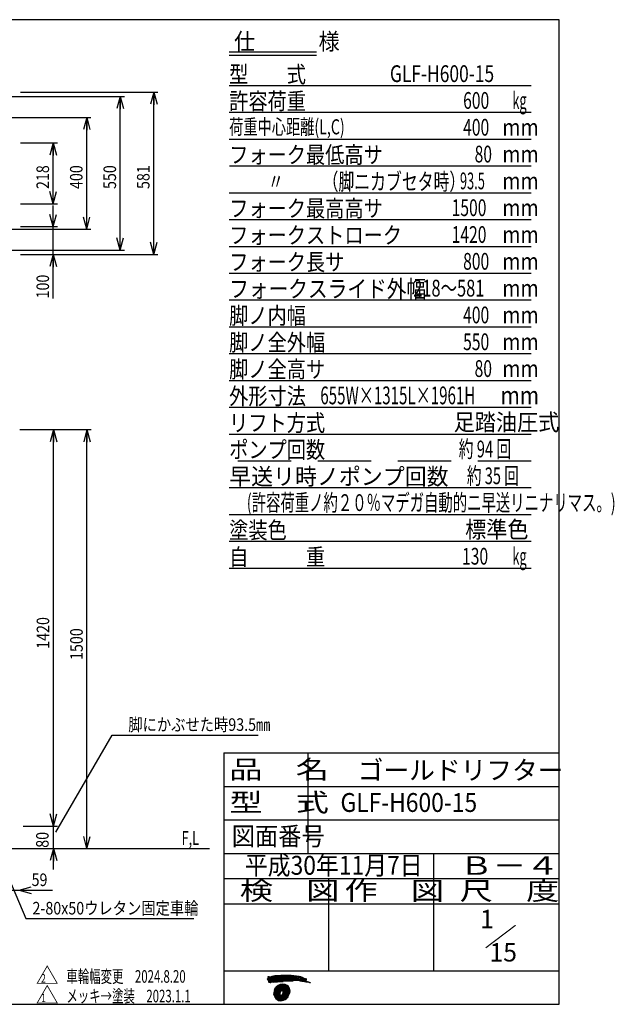
# Model space of a CAD drawing. Extents: x 17 to 362, y 11 to 246.
# Drawn here: x 220 to 362, y 11 to 246 of the extents above; entities that cross this region are included whole.
import ezdxf

# ---------------------------------------------------------------- set-up
doc = ezdxf.new("R2010")
doc.units = 0
doc.linetypes.add('DASHED', pattern=[19.1, 12.7, -6.4])
doc.layers.get('0').update_dxf_attribs({"linetype": 'CONTINUOUS'})
for name, color, linetype in [('LAYER002', 7, 'CONTINUOUS'), ('LAYER004', 7, 'CONTINUOUS'), ('LAYER007', 7, 'CONTINUOUS')]:
    doc.layers.add(name, color=color, linetype=linetype)
doc.styles.add('ED_VECTOR', font='MONOTXT.SHX', dxfattribs={"bigfont": 'BIGFONT.SHX'})
doc.dimstyles.new('EDDIMINFO', dxfattribs={"dimtxt": 3, "dimasz": 3, "dimexe": 1, "dimexo": 1, "dimgap": 1, "dimtad": 1, "dimdec": 0, "dimtxsty": 'ED_VECTOR', "dimblk1": 'EDTIP_ARROW_S', "dimblk2": 'EDTIP_ARROW_E', "dimsah": 1, "dimcen": 2.5, "dimdle": 5, "dimclrd": 5, "dimclre": 5, "dimclrt": 3, "dimazin": 3, "dimtfac": 1, "dimtmove": 0, "dimatfit": 3})

# ---------------------------------------------------------------- blocks, each defined once
blk = doc.blocks.new('EDTIP_ARROW_E')
at = {"color": 0, "linetype": 'CONTINUOUS'}
for q in [(-1, 0), (-0.965926, 0.258819), (-0.965926, -0.258819)]:
    blk.add_line((0, 0), q, dxfattribs=at)
blk = doc.blocks.new('EDTIP_ARROW_S')
at = {"color": 0, "linetype": 'CONTINUOUS'}
for q in [(-1, 0), (-0.965926, 0.258819), (-0.965926, -0.258819)]:
    blk.add_line((0, 0), q, dxfattribs=at)
blk = doc.blocks.new('*D41')
at = {"layer": 'LAYER002', "color": 5, "linetype": 'CONTINUOUS'}
for p, q in [((227.966279, 196.910371), (227.966279, 201.910371)), ((220.180033, 196.910371), (228.966279, 196.910371)), ((227.966279, 190.243704), (227.966279, 196.910371)), ((220.180033, 190.243704), (252.966279, 190.243704)), ((227.966279, 179.743704), (227.966279, 190.243704))]:
    blk.add_line(p, q, dxfattribs=at)
at = {"layer": 'LAYER002', "color": 5, "linetype": 'CONTINUOUS', "xscale": 3, "yscale": 3}
for name, p, rotation in [('EDTIP_ARROW_S', (227.966279, 196.910371), 270), ('EDTIP_ARROW_E', (227.966279, 190.243704), 90)]:
    blk.add_blockref(name, p, dxfattribs=dict(at, rotation=rotation))
at = {"layer": 'LAYER002', "color": 3, "linetype": 'CONTINUOUS', "style": 'ED_VECTOR', "width": 0.833333}
blk.add_text('100', height=3, rotation=90, dxfattribs=at).set_placement((226.966276, 179.743701))
blk = doc.blocks.new('*D42')
at = {"layer": 'LAYER002', "color": 5, "linetype": 'CONTINUOUS'}
for p, q in [((220.180033, 216.87704), (228.966279, 216.87704)), ((227.966279, 202.343706), (227.966279, 216.87704)), ((220.180033, 202.343706), (228.966279, 202.343706))]:
    blk.add_line(p, q, dxfattribs=at)
at = {"layer": 'LAYER002', "color": 5, "linetype": 'CONTINUOUS', "xscale": 3, "yscale": 3}
for name, p, rotation in [('EDTIP_ARROW_E', (227.966279, 216.87704), 90), ('EDTIP_ARROW_S', (227.966279, 202.343706), 270)]:
    blk.add_blockref(name, p, dxfattribs=dict(at, rotation=rotation))
at = {"layer": 'LAYER002', "color": 3, "linetype": 'CONTINUOUS', "style": 'ED_VECTOR', "width": 0.833333}
blk.add_text('218', height=3, rotation=90, dxfattribs=at).set_placement((226.966276, 205.860368))
blk = doc.blocks.new('*D43')
at = {"layer": 'LAYER002', "color": 5, "linetype": 'CONTINUOUS'}
for p, q in [((207.510907, 222.943706), (236.966279, 222.943706)), ((235.966279, 196.27704), (235.966279, 222.943706)), ((207.510907, 196.27704), (236.966279, 196.27704))]:
    blk.add_line(p, q, dxfattribs=at)
at = {"layer": 'LAYER002', "color": 5, "linetype": 'CONTINUOUS', "xscale": 3, "yscale": 3}
for name, p, rotation in [('EDTIP_ARROW_E', (235.966279, 222.943706), 90), ('EDTIP_ARROW_S', (235.966279, 196.27704), 270)]:
    blk.add_blockref(name, p, dxfattribs=dict(at, rotation=rotation))
at = {"layer": 'LAYER002', "color": 3, "linetype": 'CONTINUOUS', "style": 'ED_VECTOR', "width": 0.833333}
blk.add_text('400', height=3, rotation=90, dxfattribs=at).set_placement((234.966276, 205.860368))
blk = doc.blocks.new('*D44')
at = {"layer": 'LAYER002', "color": 5, "linetype": 'CONTINUOUS'}
for p, q in [((207.510907, 227.943706), (244.966279, 227.943706)), ((243.966279, 191.27704), (243.966279, 227.943706)), ((207.510907, 191.27704), (244.966279, 191.27704))]:
    blk.add_line(p, q, dxfattribs=at)
at = {"layer": 'LAYER002', "color": 5, "linetype": 'CONTINUOUS', "xscale": 3, "yscale": 3}
for name, p, rotation in [('EDTIP_ARROW_E', (243.966279, 227.943706), 90), ('EDTIP_ARROW_S', (243.966279, 191.27704), 270)]:
    blk.add_blockref(name, p, dxfattribs=dict(at, rotation=rotation))
at = {"layer": 'LAYER002', "color": 3, "linetype": 'CONTINUOUS', "style": 'ED_VECTOR', "width": 0.833333}
blk.add_text('550', height=3, rotation=90, dxfattribs=at).set_placement((242.966276, 205.860368))
blk = doc.blocks.new('*D45')
at = {"layer": 'LAYER002', "color": 5, "linetype": 'CONTINUOUS'}
for p, q in [((220.180033, 228.977037), (252.966279, 228.977037)), ((251.966279, 190.243704), (251.966279, 228.977037))]:
    blk.add_line(p, q, dxfattribs=at)
at = {"layer": 'LAYER002', "color": 5, "linetype": 'CONTINUOUS', "xscale": 3, "yscale": 3}
for name, p, rotation in [('EDTIP_ARROW_E', (251.966279, 228.977037), 90), ('EDTIP_ARROW_S', (251.966279, 190.243704), 270)]:
    blk.add_blockref(name, p, dxfattribs=dict(at, rotation=rotation))
at = {"layer": 'LAYER002', "color": 3, "linetype": 'CONTINUOUS', "style": 'ED_VECTOR', "width": 0.833333}
blk.add_text('581', height=3, rotation=90, dxfattribs=at).set_placement((250.966276, 205.860368))
blk = doc.blocks.new('*D54')
at = {"layer": 'LAYER002', "color": 5, "linetype": 'CONTINUOUS'}
for p, q in [((210.844241, 38.47639), (215.844241, 38.47639)), ((215.844241, 38.47639), (219.799628, 38.47639)), ((219.799628, 38.47639), (227.799628, 38.47639))]:
    blk.add_line(p, q, dxfattribs=at)
at = {"layer": 'LAYER002', "color": 5, "linetype": 'CONTINUOUS', "xscale": 3, "yscale": 3}
blk.add_blockref('EDTIP_ARROW_E', (215.844241, 38.47639), dxfattribs=at)
at = {"layer": 'LAYER002', "color": 5, "linetype": 'CONTINUOUS', "xscale": 3, "yscale": 3, "rotation": 180}
blk.add_blockref('EDTIP_ARROW_S', (219.799628, 38.47639), dxfattribs=at)
at = {"layer": 'LAYER002', "color": 3, "linetype": 'CONTINUOUS', "style": 'ED_VECTOR', "width": 0.833333}
blk.add_text('59', height=3, dxfattribs=at).set_placement((222.799626, 39.476392))
blk = doc.blocks.new('EDDIM058')
at = {"layer": 'LAYER002', "color": 5, "linetype": 'CONTINUOUS'}
for p, q in [((214.216946, 48.654601), (221.39708, 31.689765)), ((221.39708, 31.689765), (261.514348, 31.689765))]:
    blk.add_line(p, q, dxfattribs=at)
at = {"layer": 'LAYER002', "color": 5, "linetype": 'CONTINUOUS', "xscale": 3, "yscale": 3, "rotation": 112.939845}
blk.add_blockref('EDTIP_ARROW_S', (214.216946, 48.654601), dxfattribs=at)
at = {"layer": 'LAYER002', "color": 3, "linetype": 'CONTINUOUS', "style": 'ED_VECTOR', "width": 0.833333}
blk.add_text('2-80x50ウレタン固定車輪', height=3, dxfattribs=at).set_placement((223.014355, 32.689762))
blk = doc.blocks.new('*D56')
at = {"layer": 'LAYER002', "color": 5, "linetype": 'CONTINUOUS'}
for p, q in [((228.011564, 53.77704), (228.011564, 58.77704)), ((220.785491, 53.77704), (229.011564, 53.77704)), ((228.011564, 48.443706), (228.011564, 53.77704)), ((220.799628, 48.443706), (237.011564, 48.443706)), ((228.011564, 43.443706), (228.011564, 48.443706))]:
    blk.add_line(p, q, dxfattribs=at)
at = {"layer": 'LAYER002', "color": 5, "linetype": 'CONTINUOUS', "xscale": 3, "yscale": 3}
for name, p, rotation in [('EDTIP_ARROW_S', (228.011564, 53.77704), 270), ('EDTIP_ARROW_E', (228.011564, 48.443706), 90)]:
    blk.add_blockref(name, p, dxfattribs=dict(at, rotation=rotation))
at = {"layer": 'LAYER002', "color": 3, "linetype": 'CONTINUOUS', "style": 'ED_VECTOR', "width": 0.833333}
blk.add_text('80', height=3, rotation=90, dxfattribs=at).set_placement((226.87417, 48.610372))
blk = doc.blocks.new('*D57')
at = {"layer": 'LAYER002', "color": 5, "linetype": 'CONTINUOUS'}
for p, q in [((219.958604, 148.440063), (237.011564, 148.440063)), ((228.011564, 53.77704), (228.011564, 148.440063))]:
    blk.add_line(p, q, dxfattribs=at)
at = {"layer": 'LAYER002', "color": 5, "linetype": 'CONTINUOUS', "xscale": 3, "yscale": 3}
for name, p, rotation in [('EDTIP_ARROW_E', (228.011564, 148.440063), 90), ('EDTIP_ARROW_S', (228.011564, 53.77704), 270)]:
    blk.add_blockref(name, p, dxfattribs=dict(at, rotation=rotation))
at = {"layer": 'LAYER002', "color": 3, "linetype": 'CONTINUOUS', "style": 'ED_VECTOR', "width": 0.833333}
blk.add_text('1420', height=3, rotation=90, dxfattribs=at).set_placement((227.011572, 96.108561))
blk = doc.blocks.new('*D58')
at = {"layer": 'LAYER002', "color": 5, "linetype": 'CONTINUOUS'}
blk.add_line((236.011564, 48.443706), (236.011564, 148.440063), dxfattribs=at)
at = {"layer": 'LAYER002', "color": 5, "linetype": 'CONTINUOUS', "xscale": 3, "yscale": 3}
for name, p, rotation in [('EDTIP_ARROW_E', (236.011564, 148.440063), 90), ('EDTIP_ARROW_S', (236.011564, 48.443706), 270)]:
    blk.add_blockref(name, p, dxfattribs=dict(at, rotation=rotation))
at = {"layer": 'LAYER002', "color": 3, "linetype": 'CONTINUOUS', "style": 'ED_VECTOR', "width": 0.833333}
blk.add_text('1500', height=3, rotation=90, dxfattribs=at).set_placement((235.011572, 93.441895))
blk = doc.blocks.new('EDDIM083')
at = {"layer": 'LAYER002', "color": 5, "linetype": 'CONTINUOUS'}
for p, q in [((228.584318, 52.321882), (242.059077, 75.513274)), ((242.059077, 75.513274), (276.889506, 75.513274))]:
    blk.add_line(p, q, dxfattribs=at)
at = {"layer": 'LAYER002', "color": 3, "linetype": 'CONTINUOUS', "style": 'ED_VECTOR', "width": 0.833333}
blk.add_text('脚にかぶせた時93.5㎜', height=3, dxfattribs=at).set_placement((245.889518, 76.513281))

msp = doc.modelspace()

# ---------------------------------------------------------------- linework, layer by layer
at = {"layer": 'LAYER002', "color": 3, "linetype": 'CONTINUOUS'}
msp.add_line((28.577574, 48.443706), (265.244241, 48.443706), dxfattribs=at)
at = {"layer": 'LAYER007', "color": 3, "linetype": 'CONTINUOUS'}
for p, q in [((348.734448, 246.279552), (16.673066, 246.279552)), ((348.734448, 11.245082), (348.734448, 246.279552)), ((279.059209, 17.224475), (287.212052, 17.224475)), ((279.165432, 17.384475), (286.440867, 17.384475)), ((279.216351, 17.704475), (283.758682, 17.704475)), ((279.226776, 17.064475), (287.692983, 17.064475)), ((279.343532, 16.904475), (285.25487, 16.904475)), ((279.356665, 17.544475), (285.027312, 17.544475)), ((279.368045, 16.744475), (282.90487, 16.744475)), ((279.388677, 16.584475), (280.735195, 16.584475)), ((279.961191, 17.864475), (286.76018, 17.864475)), ((280.672428, 18.024475), (285.65221, 18.024475)), ((285.054837, 17.704475), (286.013497, 17.704475)), ((286.444411, 17.704475), (287.29571, 17.704475)), ((286.804847, 16.904475), (288.305279, 16.904475)), ((287.045326, 17.544475), (287.65595, 17.544475)), ((287.56174, 16.744475), (288.514, 16.744475)), ((287.635456, 17.384475), (287.858828, 17.384475)), ((288.307775, 16.584475), (288.956276, 16.584475)), ((280.725667, 14.241766), (282.163631, 14.241766)), ((280.757833, 14.401766), (282.316857, 14.401766)), ((280.789999, 14.561766), (284.500489, 14.561766)), ((280.822165, 14.721766), (284.46665, 14.721766)), ((280.887, 14.881766), (284.432811, 14.881766)), ((280.956189, 15.041766), (284.398973, 15.041766)), ((281.025378, 15.201766), (284.326385, 15.201766)), ((281.14741, 15.361766), (284.221448, 15.361766)), ((281.296975, 15.521766), (284.098019, 15.521766)), ((281.520507, 15.681766), (283.913672, 15.681766)), ((281.861801, 15.841766), (283.626135, 15.841766)), ((282.503053, 16.001766), (283.314102, 16.001766)), ((282.83604, 14.401766), (284.518013, 14.401766)), ((282.903114, 14.241766), (284.505437, 14.241766)), ((289.114074, 16.424475), (289.330959, 16.424475)), ((280.65487, 13.601766), (282.112548, 13.601766)), ((280.657373, 13.761766), (282.05794, 13.761766)), ((280.66939, 13.921766), (282.052938, 13.921766)), ((280.693501, 14.081766), (282.084814, 14.081766)), ((280.704789, 13.441766), (282.315549, 13.441766)), ((280.7759, 13.281766), (284.028686, 13.281766)), ((280.847011, 13.121766), (283.983558, 13.121766)), ((280.918122, 12.961766), (283.911255, 12.961766)), ((281.014318, 12.801766), (283.821436, 12.801766)), ((281.139164, 12.641766), (283.670944, 12.641766)), ((281.299706, 12.481766), (283.431698, 12.481766)), ((281.514421, 12.321766), (283.119185, 12.321766)), ((281.83919, 12.161766), (282.655371, 12.161766)), ((282.485689, 13.441766), (284.128888, 13.441766)), ((282.711288, 13.601766), (284.255959, 13.601766)), ((282.824615, 13.761766), (284.349354, 13.761766)), ((282.889779, 13.921766), (284.421474, 13.921766)), ((282.914315, 14.081766), (284.49286, 14.081766)), ((16.673066, 11.245082), (348.734448, 11.245082))]:
    msp.add_line(p, q, dxfattribs=at)
at = {"layer": 'LAYER007', "color": 5, "linetype": 'CONTINUOUS'}
for p, q in [((290.811386, 238.49643), (269.972789, 238.49643)), ((290.811386, 237.69643), (269.972789, 237.69643)), ((342.060042, 230.49643), (269.972789, 230.49643)), ((342.060042, 224.09643), (269.972789, 224.09643)), ((342.060042, 217.69643), (269.972789, 217.69643)), ((342.060042, 211.29643), (270.060042, 211.29643)), ((342.060042, 204.89643), (269.972789, 204.89643)), ((342.060042, 198.49643), (269.972789, 198.49643)), ((342.060042, 192.09643), (269.972789, 192.09643)), ((342.060042, 185.69643), (269.972789, 185.69643)), ((342.060042, 179.29643), (269.972789, 179.29643)), ((342.060042, 172.89643), (269.972789, 172.89643)), ((342.060042, 166.49643), (269.972789, 166.49643)), ((342.060042, 160.09643), (269.972789, 160.09643)), ((342.060042, 153.69643), (269.972789, 153.69643)), ((342.060042, 147.29643), (269.972789, 147.29643)), ((342.060042, 134.49643), (269.972789, 134.49643)), ((342.060042, 128.09643), (269.972789, 128.09643)), ((342.067781, 121.69643), (269.980528, 121.69643)), ((342.067781, 115.29643), (269.980528, 115.29643)), ((268.726709, 71.245082), (268.726709, 11.245082)), ((268.726709, 71.245082), (348.726709, 71.245082)), ((288.726709, 71.245082), (288.726709, 47.245082)), ((268.726709, 63.245082), (348.726709, 63.245082)), ((268.726709, 55.245082), (348.726709, 55.245082)), ((268.726709, 47.245082), (348.726709, 47.245082)), ((318.726709, 47.245082), (318.726709, 19.245082)), ((268.726709, 41.245082), (348.726709, 41.245082)), ((293.726709, 41.245082), (293.726709, 19.245082)), ((268.726709, 35.245082), (348.726709, 35.245082)), ((268.726709, 19.245082), (348.726709, 19.245082)), ((279.05487, 17.228451), (279.15487, 17.337715)), ((279.05487, 17.228451), (279.212566, 17.083947)), ((279.15487, 17.337715), (279.188155, 17.485086)), ((279.188155, 17.485086), (279.333496, 17.500121)), ((279.212566, 17.083947), (279.366487, 16.873018)), ((279.21597, 17.705985), (279.225323, 17.668869)), ((279.225323, 17.668869), (279.274482, 17.615101)), ((279.274482, 17.615101), (279.354409, 17.547962)), ((279.482872, 17.776967), (279.289583, 17.792854)), ((279.366487, 16.873018), (279.369114, 16.656206)), ((279.369114, 16.656206), (279.389854, 16.58016)), ((279.389854, 16.58016), (279.448617, 16.507571)), ((279.448617, 16.507571), (279.569599, 16.531768)), ((279.482872, 17.776967), (279.658289, 17.792676)), ((279.569599, 16.531768), (279.778556, 16.428451)), ((279.658289, 17.792676), (280.15487, 17.909621)), ((279.828846, 16.431525), (280.109634, 16.576173)), ((280.109634, 16.576173), (280.509769, 16.567568)), ((280.509769, 16.567568), (282.65487, 16.728451)), ((282.65487, 17.674945), (284.65487, 17.728451)), ((282.65487, 17.674945), (282.65487, 17.628712)), ((283.15487, 17.619182), (282.65487, 17.628712)), ((282.65487, 16.728451), (282.90487, 16.728451)), ((282.90487, 16.778451), (282.90487, 16.728451)), ((283.00487, 16.878451), (283.247174, 16.878451)), ((284.65487, 17.578451), (283.149949, 17.619316)), ((283.247174, 16.878451), (283.31693, 16.821251)), ((283.377167, 16.818855), (283.462926, 16.878451)), ((283.462926, 16.878451), (283.620766, 16.878451)), ((283.620766, 16.878451), (283.787478, 16.812643)), ((283.829849, 16.815294), (283.945198, 16.878451)), ((283.945198, 16.878451), (285.25487, 16.878451)), ((284.65487, 17.728451), (285.979196, 17.649065)), ((286.139494, 17.443017), (284.65487, 17.578451)), ((284.824803, 17.018679), (284.814711, 16.978314)), ((284.814711, 16.978314), (284.860123, 16.948039)), ((284.872737, 17.043908), (284.824803, 17.018679)), ((284.860123, 16.948039), (285.024108, 16.932902)), ((284.983742, 17.038862), (284.872737, 17.043908)), ((285.15487, 16.975144), (284.983742, 17.038862)), ((285.024108, 16.932902), (285.25487, 16.9217)), ((285.15487, 16.975144), (285.237017, 16.935393)), ((285.237017, 16.935393), (285.308292, 16.978451)), ((285.25487, 16.9217), (285.25487, 16.878451)), ((285.308292, 16.978451), (286.484859, 16.978451)), ((285.979196, 17.649065), (286.069123, 17.794333)), ((286.069123, 17.794333), (286.536683, 17.682382)), ((286.139494, 17.443017), (287.15487, 17.245779)), ((286.484859, 16.978451), (286.929886, 16.875568)), ((286.536683, 17.682382), (288.210922, 17.228451)), ((287.074296, 17.805118), (286.65487, 17.884375)), ((286.929886, 16.875568), (287.345205, 16.759053)), ((287.074296, 17.805118), (287.299005, 17.702978)), ((287.15487, 17.245779), (287.520614, 17.109517)), ((287.656495, 17.54466), (287.299005, 17.702978)), ((287.345205, 16.759053), (287.549169, 16.747376)), ((288.40487, 16.878451), (287.520614, 17.109517)), ((288.051747, 16.631396), (287.549169, 16.747376)), ((287.65487, 17.54538), (287.842028, 17.388532)), ((288.50487, 17.228451), (287.842028, 17.388532)), ((289.057316, 16.447109), (288.051747, 16.631396)), ((288.210922, 17.228451), (288.50487, 17.228451)), ((288.40487, 16.878451), (288.375609, 16.79454)), ((288.375609, 16.79454), (289.324268, 16.451349)), ((279.778556, 16.428451), (279.828846, 16.431525)), ((280.825948, 14.740583), (280.674193, 13.985723)), ((280.825948, 14.740583), (281.040617, 15.237006)), ((281.036917, 15.228451), (281.255287, 15.491926)), ((281.255287, 15.491926), (281.585729, 15.728451)), ((281.798669, 15.807222), (281.585729, 15.728451)), ((282.154215, 16.001766), (281.798669, 15.807222)), ((282.503053, 16.001766), (282.154215, 16.001766)), ((282.65487, 16.078451), (282.503053, 16.001766)), ((283.345073, 15.998164), (282.65487, 16.078451)), ((284.020408, 15.622372), (283.345073, 15.998164)), ((284.230772, 15.349679), (284.020408, 15.622372)), ((284.522434, 14.458002), (284.393234, 15.0689)), ((284.492704, 14.079793), (284.522434, 14.458002)), ((289.35487, 16.328451), (289.057316, 16.447109)), ((289.35487, 16.328451), (289.324268, 16.451349)), ((280.674193, 13.985723), (280.65487, 13.728451)), ((280.65487, 13.554084), (280.65487, 13.728451)), ((280.925809, 12.944473), (280.65487, 13.554084)), ((283.797291, 12.758754), (283.65487, 12.626883)), ((283.96587, 13.059055), (283.797291, 12.758754)), ((284.051573, 13.362913), (283.96587, 13.059055)), ((284.492704, 14.079793), (284.334337, 13.728451))]:
    msp.add_line(p, q, dxfattribs=at)
at = {"layer": 'LAYER007', "color": 6, "linetype": 'DASHED'}
msp.add_line((342.060042, 140.89643), (269.972789, 140.89643), dxfattribs=at)
at = {"layer": 'LAYER007', "color": 5, "linetype": 'CONTINUOUS'}
for centre, radius, start, end in [((279.283849, 17.723089), 0.07, 85.301319, 194.14298), ((279.330409, 17.529962), 0.03, 275.906141, 36.869898), ((281.163649, 14.587376), 3.472024, 81.866516, 106.890578), ((283.65354, 0.062585), 18.072746, 80.438896, 96.353582), ((283.00487, 16.778451), 0.1, 90, 180), ((283.348634, 16.859915), 0.05, 230.648247, 304.796026), ((283.805837, 16.859151), 0.05, 248.459024, 298.701829), ((282.707183, 13.874597), 0.655943, 94.574282, 183.607718), ((282.55218, 14.188709), 0.354922, 6.429109, 73.182034), ((282.200018, 14.109421), 0.714832, 327.794941, 9.585194), ((283.013571, 14.458002), 1.508863, 23.883193, 36.22517), ((282.435676, 13.782127), 1.726663, 208.054813, 260.64047), ((282.529291, 13.833321), 0.476751, 180, 218.51415), ((281.916336, 15.056374), 2.987461, 274.579659, 305.587364), ((282.400619, 13.765607), 0.334828, 222.781148, 319.406906), ((282.206083, 14.072869), 0.690775, 310.51797, 330.092764), ((283.013571, 14.458002), 1.508863, 313.467013, 331.085078)]:
    msp.add_arc(centre, radius, start, end, dxfattribs=at)

# ---------------------------------------------------------------- block references
for name in ['EDDIM083', 'EDDIM058']:
    msp.add_blockref(name, (0, 0))

# ---------------------------------------------------------------- texts
at = {"color": 6, "linetype": 'CONTINUOUS', "style": 'ED_VECTOR'}
for s, width, p in [(' 約 94 回', 0.645361, (323.989909, 141.798828)), ('約 35 回', 0.63866, (326.732194, 135.398828))]:
    msp.add_text(s, height=4, dxfattribs=dict(at, width=width)).set_placement(p)
at = {"color": 3, "linetype": 'CONTINUOUS', "style": 'ED_VECTOR'}
for s, height, width, p in [('車輪幅変更\u30002024.8.20', 3, 0.666667, (231.101286, 16.396191)), ('2', 2, 0.75, (225.075895, 16.445752))]:
    msp.add_text(s, height=height, dxfattribs=dict(at, width=width)).set_placement(p)
at = {"layer": 'LAYER002', "color": 3, "linetype": 'CONTINUOUS', "style": 'ED_VECTOR', "width": 0.668385}
msp.add_text('F,L', height=3.295184, dxfattribs=at).set_placement((258.636882, 49.30107))
at = {"layer": 'LAYER004', "color": 3, "linetype": 'CONTINUOUS', "style": 'ED_VECTOR'}
for p in [(223.801937, 16.080518), (223.802002, 11.40332)]:
    msp.add_text('△', height=4, dxfattribs=at).set_placement(p)
for s, height, width, p in [('メッキ→塗装\u30002023.1.1', 3, 0.666667, (231.101318, 11.718994)), ('1', 2, 0.75, (225.075928, 11.768555))]:
    msp.add_text(s, height=height, dxfattribs=dict(at, width=width)).set_placement(p)
at = {"layer": 'LAYER007', "color": 3, "linetype": 'CONTINUOUS', "style": 'ED_VECTOR'}
for s, height, width, p in [('仕\u3000\u3000\u3000様', 4, 0.923711, (271.154964, 239.087012)), ('型\u3000\u3000式', 4, 0.84, (269.972786, 231.232943)), ('GLF-H600-15', 4, 0.762543, (308.35003, 231.398812)), ('許容荷重', 4, 0.84, (269.972786, 224.832943)), ('600', 4, 0.685567, (325.833203, 224.998828)), ('kg', 4, 0.559278, (337.585807, 224.998828)), ('荷重中心距離(L,C)', 3.6, 0.690454, (269.972786, 218.90651)), ('400', 4, 0.685567, (325.833203, 218.598828)), ('mm', 4, 0.858763, (335.189909, 218.598828)), ('フォーク最低高サ', 4, 0.84, (269.972786, 212.032943)), ('80', 4, 0.685567, (328.575488, 212.198828)), ('mm', 4, 0.858763, (335.189909, 212.198828)), ('\u3000\u3000  〃 \u3000\u3000 （脚ニカブセタ時）', 4, 0.693333, (269.972786, 205.632943)), ('93.5', 4, 0.561985, (325.068262, 205.798828)), ('mm', 4, 0.858763, (335.189909, 205.798828)), ('フォーク最高高サ', 4, 0.84, (269.980534, 199.232943)), ('1500', 4, 0.685567, (323.090951, 199.398828)), ('mm', 4, 0.858763, (335.189909, 199.398828)), ('フォークストローク', 4, 0.84, (269.972786, 192.832943)), ('1420', 4, 0.685567, (323.090951, 192.998828)), ('mm', 4, 0.858763, (335.189909, 192.998828)), ('フォーク長サ', 4, 0.84, (269.972786, 186.432943)), ('800', 4, 0.685567, (325.833203, 186.598828)), ('mm', 4, 0.858763, (335.189909, 186.598828)), ('フォークスライド外幅', 4.102596, 0.84, (269.972786, 179.981641)), ('218～581', 4, 0.719588, (313.911556, 180.198828)), ('mm', 4, 0.858763, (335.189909, 180.198828)), ('脚ノ内幅', 4, 0.84, (269.972786, 173.632943)), ('400', 4, 0.685567, (325.833203, 173.798828)), ('mm', 4, 0.858763, (335.189909, 173.798828)), ('脚ノ全外幅', 4, 0.84, (269.972786, 167.232943)), ('550', 4, 0.685567, (325.833203, 167.398828)), ('mm', 4, 0.858763, (335.189909, 167.398828)), ('脚ノ全高サ', 4, 0.84, (269.972786, 160.832943)), ('80', 4, 0.685567, (328.575488, 160.998828)), ('mm', 4, 0.858763, (335.189909, 160.998828)), ('外形寸法', 4, 0.84, (269.972786, 154.432943)), ('655W×1315L×1961H', 4.24215, 0.623582, (291.734733, 154.477734)), ('mm', 4.24215, 0.858763, (334.774023, 154.477734)), ('リフト方式', 4, 0.84, (269.972786, 148.032943)), ('足踏油圧式', 4, 0.923711, (323.585807, 148.198828)), ('ポンプ回数', 4, 0.84, (269.972786, 141.632943)), ('早送リ時ノポンプ回数', 4, 0.96, (269.972786, 135.232951)), ('(許容荷重ノ約２０％マデガ自動的ニ早送リニナリマス。)', 4, 0.628484, (274.183724, 128.998836)), ('塗装色', 4, 0.84, (269.980518, 122.432943)), ('自\u3000\u3000\u3000重', 4, 0.84, (269.980518, 116.032943)), ('130', 4, 0.685567, (325.577134, 116.198828)), ('kg', 4, 0.559278, (337.593587, 116.198828)), ('GLF-H600-15', 4.5, 0.888889, (296.542578, 57.169824)), ('1', 4.4, 0.981021, (329.887695, 29.397306)), ('／', 4.4, 1.320232, (330.823568, 25.135815)), ('15', 4.4, 0.979792, (332.146615, 21.463062))]:
    msp.add_text(s, height=height, dxfattribs=dict(at, width=width)).set_placement(p)
at = {"layer": 'LAYER007', "color": 3, "linetype": 'CONTINUOUS', "style": 'ED_VECTOR', "oblique": 1.2, "width": 0.923711}
msp.add_text('標準色', height=4, dxfattribs=at).set_placement((326.316571, 122.598828))
at = {"layer": 'LAYER007', "color": 5, "linetype": 'CONTINUOUS', "style": 'ED_VECTOR'}
for s, width, p in [('品\u3000名', 1.319616, (270.017383, 65.101766)), ('型\u3000式', 1.319911, (270.017383, 57.237866)), ('図面番号', 0.923841, (270.598047, 49.18116)), ('Ｂ－４', 1.319723, (325.017383, 42.169832)), ('検\u3000図', 1.319723, (272.517383, 36.169832)), ('作\u3000図', 1.319699, (297.517383, 36.158472)), ('尺\u3000度', 1.319678, (325.017383, 36.147144))]:
    msp.add_text(s, height=4.4, dxfattribs=dict(at, width=width)).set_placement(p)
at = {"layer": 'LAYER007', "color": 3, "linetype": 'CONTINUOUS', "style": 'ED_VECTOR'}
msp.add_text('ゴールドリフター', height=4.5, dxfattribs=at).set_placement((300.672331, 64.878259))
at = {"layer": 'LAYER007', "color": 6, "linetype": 'CONTINUOUS', "style": 'ED_VECTOR', "width": 0.888889}
msp.add_text('平成30年11月7日', height=4.5, dxfattribs=at).set_placement((273.726725, 42.169824))

# ---------------------------------------------------------------- dimensions: what is measured, and where the dimension line sits
at = {"layer": 'LAYER002'}
for p1, p2, distance, picture, middle in [((220.113366, 190.243704), (220.113366, 228.977037), -31.852913, '*D45', (250.966276, 209.610368)), ((207.444241, 191.27704), (207.444241, 227.943706), -36.522038, '*D44', (242.966276, 209.610368)), ((207.444241, 196.27704), (207.444241, 222.943706), -28.522038, '*D43', (234.966276, 209.610368)), ((220.113366, 202.343706), (220.113366, 216.87704), -7.852913, '*D42', (226.966276, 209.610368)), ((218.944897, 53.77704), (218.944897, 148.440063), -9.066667, '*D57', (227.011572, 101.108561)), ((236.011564, 148.440063), (236.011564, 48.443706), 0, '*D58', (235.011572, 98.441895))]:
    dim = msp.add_aligned_dim(p1=p1, p2=p2, distance=distance, dimstyle='EDDIMINFO', override={"dimblk1": 'EDTIP_ARROW_S', "dimblk2": 'EDTIP_ARROW_E', "dimsah": 1}, dxfattribs=at)
    dim.commit()
    dim.dimension.update_dxf_attribs({"geometry": picture, "text_midpoint": middle})
for base, p1, p2, picture, middle in [((227.966279, 196.910371), (252.899612, 190.243704), (220.113366, 196.910371), '*D41', (226.966276, 183.493701)), ((228.011564, 53.77704), (236.944897, 48.443706), (220.718825, 53.77704), '*D56', (223.87417, 51.110372))]:
    dim = msp.add_linear_dim(base=base, p1=p1, p2=p2, angle=270, dimstyle='EDDIMINFO', dxfattribs=at)
    dim.commit()
    dim.dimension.update_dxf_attribs({"geometry": picture, "text_midpoint": middle})
dim = msp.add_aligned_dim(p1=(219.799628, 38.47639), p2=(215.844241, 38.47639), distance=0, dimstyle='EDDIMINFO', dxfattribs=at)
dim.commit()
dim.dimension.update_dxf_attribs({"geometry": '*D54', "text_midpoint": (225.299626, 39.476392)})

doc.saveas('drawing.dxf')
